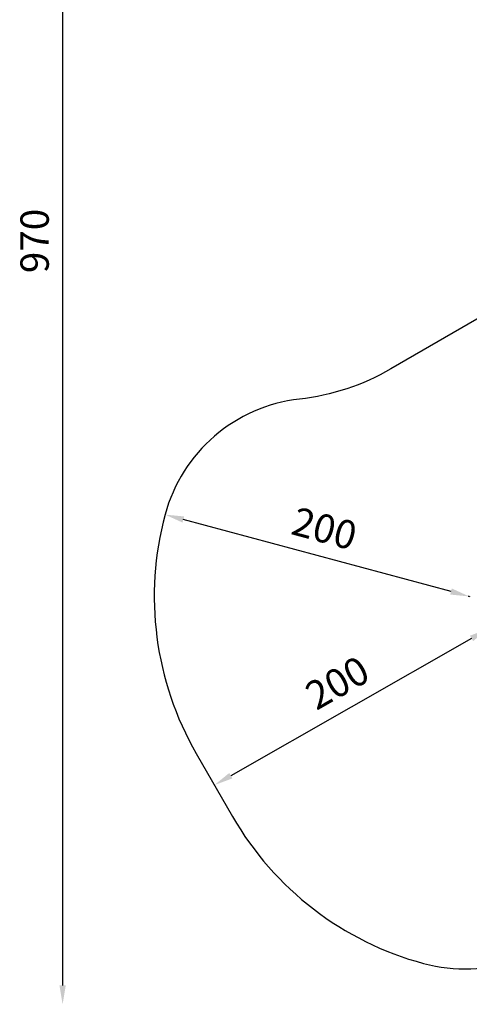
# Model space of a CAD drawing. Units: millimetres. Extents: x -261 to 13321, y 0 to 30070.
# Drawn here: x -261 to 2594, y 19845 to 26101 of the extents above; entities that cross this region are included whole.
import ezdxf

# ---------------------------------------------------------------- set-up
doc = ezdxf.new("R2010")
doc.units = ezdxf.units.MM
doc.layers.add('MD_Visible', color=7, linetype='Continuous', lineweight=50)
doc.styles.get("Standard").update_dxf_attribs({"font": 'GOTHIC.TTF'})
doc.dimstyles.new('ISO-25', dxfattribs={"dimtxt": 180, "dimasz": 120, "dimexe": 1.25, "dimexo": 0.625, "dimgap": 60, "dimtad": 1, "dimdec": 0, "dimlfac": 0.1, "dimrnd": 5, "dimtxsty": 'Standard', "dimcen": 120, "dimse1": 1, "dimse2": 1, "dimadec": 0, "dimazin": 0, "dimtfac": 1, "dimtdec": 0, "dimtmove": 1, "dimatfit": 3, "dimfxl": 1, "dimarcsym": 0})

# ---------------------------------------------------------------- blocks, each defined once
blk = doc.blocks.new('CustomObjectsInViewport8_0')
at = {"layer": 'MD_Visible', "extrusion": (0, 0, -1)}
blk.add_arc((-2596.1, 4179.6), 2, 330, 60, dxfattribs=at)
blk = doc.blocks.new('*D7')
at = {"color": 0, "lineweight": -2, "transparency": 16777216}
blk.add_line((2608.5, 22170.1), (1079.8, 21297.9), dxfattribs=at)
at = {"color": 0, "transparency": 16777216}
for points in [[(2598.6, 22187.5), (2618.4, 22152.8), (2712.7, 22229.6)], [(1069.9, 21315.2), (1089.7, 21280.5), (975.6, 21238.4)]]:
    blk.add_solid(points, dxfattribs=at)
at = {"layer": 'Defpoints', "color": 0, "transparency": 16777216}
for p in [(2712.7, 22229.6), (975.6, 21238.4), (975.6, 21238.4)]:
    blk.add_point(p, dxfattribs=at)
at = {"color": 0, "transparency": 16777216, "insert": (1767.5, 21868.2), "char_height": 180, "attachment_point": 5, "rotation": 29.70875}
blk.add_mtext('200', dxfattribs=at)
blk = doc.blocks.new('*D9')
at = {"color": 0, "lineweight": -2, "transparency": 16777216}
blk.add_line((2478.3, 22467.7), (778, 22925.2), dxfattribs=at)
at = {"color": 0, "transparency": 16777216}
for points in [[(783.2, 22944.6), (772.8, 22905.9), (662.1, 22956.4)], [(2483.5, 22487), (2473.1, 22448.4), (2594.2, 22436.5)]]:
    blk.add_solid(points, dxfattribs=at)
at = {"layer": 'Defpoints', "color": 0, "transparency": 16777216}
for p in [(662.1, 22956.4), (662.1, 22956.4), (2594.2, 22436.5)]:
    blk.add_point(p, dxfattribs=at)
at = {"color": 0, "transparency": 16777216, "insert": (1668.3, 22845.7), "char_height": 180, "attachment_point": 5, "rotation": 344.93815}
blk.add_mtext('200', dxfattribs=at)
blk = doc.blocks.new('*D12')
at = {"color": 0, "lineweight": -2, "transparency": 16777216}
blk.add_line((713.4, 29797.2), (13200.2, 29797.2), dxfattribs=at)
at = {"color": 0, "transparency": 16777216}
for points in [[(713.4, 29817.2), (713.4, 29777.2), (593.4, 29797.2)], [(13200.2, 29817.2), (13200.2, 29777.2), (13320.2, 29797.2)]]:
    blk.add_solid(points, dxfattribs=at)
at = {"layer": 'Defpoints', "color": 0, "transparency": 16777216}
for p in [(13320.2, 29797.2), (593.4, 22436.7), (13320.2, 22425.4)]:
    blk.add_point(p, dxfattribs=at)
at = {"color": 0, "transparency": 16777216, "insert": (6956.8, 29951.7), "char_height": 180, "attachment_point": 5}
blk.add_mtext('1275', dxfattribs=at)
blk = doc.blocks.new('*D13')
at = {"color": 0, "lineweight": -2, "transparency": 16777216}
blk.add_line((11.5, 29424.1), (11.5, 19965.4), dxfattribs=at)
at = {"color": 0, "transparency": 16777216}
for points in [[(-8.5, 29424.1), (31.5, 29424.1), (11.5, 29544.1)], [(-8.5, 19965.4), (31.5, 19965.4), (11.5, 19845.4)]]:
    blk.add_solid(points, dxfattribs=at)
at = {"layer": 'Defpoints', "color": 0, "transparency": 16777216}
for p in [(6582.8, 29544.1), (11.5, 19845.4), (10713.4, 19845.4)]:
    blk.add_point(p, dxfattribs=at)
at = {"color": 0, "transparency": 16777216, "insert": (-143.1, 24694.8), "char_height": 180, "attachment_point": 5, "rotation": 90}
blk.add_mtext('970', dxfattribs=at)

msp = doc.modelspace()

# ---------------------------------------------------------------- linework, layer by layer
msp.add_lwpolyline([(8625.4, 27914.5, 0.439789), (7131.1, 29544.1), (6582.8, 29544.1, 0.414214), (5082.8, 28044.1), (5082.8, 27539.9, -0.131652), (4881.8, 26789.9), (4471, 26078.3, -0.097611), (4089.2, 25641.4, 0.11946), (3647.6, 25089.8, -0.153686), (3038.7, 24425.9), (2096.1, 23881.6, -0.103032), (1515.1, 23690.2, 0.307965), (662.1, 22956.4, 0.198912), (860.3, 21438.6), (1090.8, 21038.2, 0.198912), (2304.2, 20105.1, 0.308136), (3367.4, 20475.1, -0.102642), (3822.2, 20880.6), (4841, 21468.8, -0.210709), (6044.5, 21599.6, 0.076923), (6497.9, 21529.5), (7215.9, 21529.5, 0.066649), (7610.5, 21582.3, -0.225091), (8876, 21356.5)], format="xyb")

# ---------------------------------------------------------------- block references
at = {"layer": 'MD_Visible'}
msp.add_blockref('CustomObjectsInViewport8_0', (0, 18256.3), dxfattribs=at)

# ---------------------------------------------------------------- dimensions: what is measured, and where the dimension line sits
dim = msp.add_linear_dim(base=(13320.2, 29797.2), p1=(593.4, 22436.7), p2=(13320.2, 22425.4), dimstyle='ISO-25')
dim.commit()
dim.dimension.update_dxf_attribs({"geometry": '*D12', "text_midpoint": (6956.8, 29951.7)})
dim = msp.add_linear_dim(base=(11.5, 19845.4), p1=(6582.8, 29544.1), p2=(10713.4, 19845.4), angle=90, dimstyle='ISO-25')
dim.commit()
dim.dimension.update_dxf_attribs({"geometry": '*D13', "text_midpoint": (-143.1, 24694.8)})
for p1, p2, picture, middle in [((2594.2, 22436.5), (662.1, 22956.4), '*D9', (1668.3, 22845.7)), ((2712.7, 22229.6), (975.6, 21238.4), '*D7', (1767.5, 21868.2))]:
    dim = msp.add_aligned_dim(p1=p1, p2=p2, distance=0, dimstyle='ISO-25')
    dim.commit()
    dim.dimension.update_dxf_attribs({"geometry": picture, "text_midpoint": middle})

doc.saveas('drawing.dxf')
